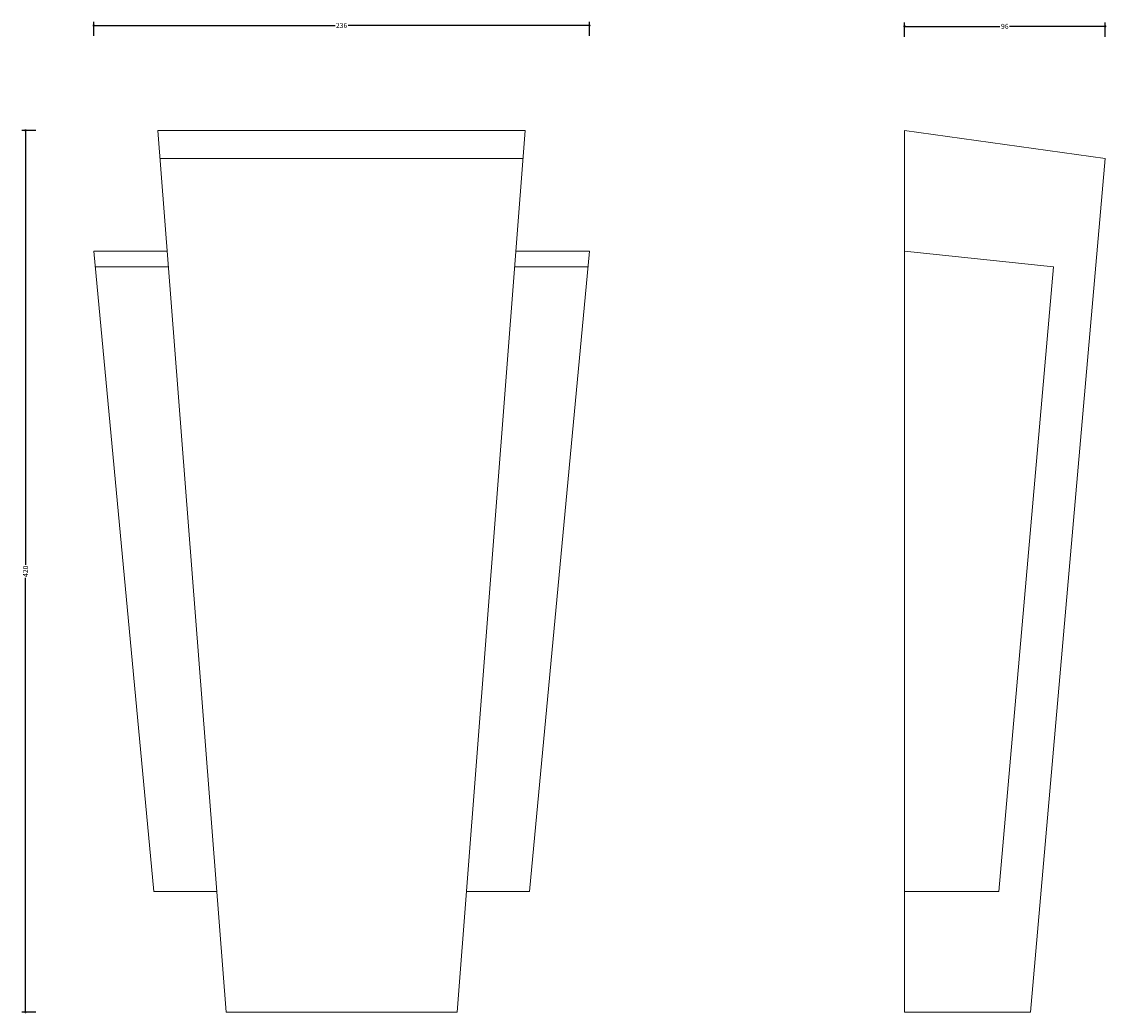
# Model space of a CAD drawing. Units: millimetres. Extents: x -34 to 482, y 1 to 473.
import ezdxf

# ---------------------------------------------------------------- set-up
doc = ezdxf.new("R2010")
doc.units = ezdxf.units.MM
doc.header["$MEASUREMENT"] = 0
doc.layers.add('AD-Dimension', color=8, linetype='Continuous', lineweight=20)
doc.layers.add('AD-Drawing', color=81, linetype='Continuous', lineweight=20)
doc.styles.add('AD_Dimensions Text', font='ARIALN_0.TTF')
doc.dimstyles.new('AD_Dimension', dxfattribs={"dimscale": 0, "dimtxt": 2.4, "dimasz": 1.8, "dimexe": 1.8, "dimexo": 0.625, "dimgap": 0.9, "dimtad": 0, "dimdec": 0, "dimzin": 0, "dimdsep": 46, "dimtxsty": 'AD_Dimensions Text', "dimblk": 'DOTSMALL', "dimblk1": 'DOTSMALL', "dimblk2": 'DOT', "dimcen": 0.9, "dimclrt": 7, "dimadec": 0, "dimazin": 0, "dimtfac": 1, "dimtdec": 0, "dimtofl": 0, "dimtmove": 0, "dimatfit": 3, "dimldrblk": 'DOTSMALL', "dimfxl": 5, "dimfxlon": 1, "dimtolj": 1, "dimtzin": 0, "dimarcsym": 0})

# ---------------------------------------------------------------- blocks, each defined once
blk = doc.blocks.new('_DotSmall')
at = {"color": 0, "linetype": 'ByBlock', "const_width": 0.5}
blk.add_lwpolyline([(-0.0625, 0, 1), (0.0625, 0, 1)], format="xyb", close=True, dxfattribs=at)
blk = doc.blocks.new('*D5')
at = {"layer": 'AD-Dimension', "color": 0, "lineweight": -2, "transparency": 16777216}
for p, q in [((386.1, 465.91), (386.1, 472.71)), ((386.1, 470.91), (431.58, 470.91)), ((481.67, 470.91), (436.19, 470.91)), ((481.67, 465.91), (481.67, 472.71))]:
    blk.add_line(p, q, dxfattribs=at)
at = {"layer": 'AD-Dimension', "color": 0, "lineweight": -2, "transparency": 16777216, "xscale": 1.8, "yscale": 1.8, "zscale": 1.8, "rotation": 180}
blk.add_blockref('_DotSmall', (386.1, 470.91), dxfattribs=at)
at = {"layer": 'AD-Dimension', "color": 0, "lineweight": -2, "transparency": 16777216, "xscale": 1.8, "yscale": 1.8, "zscale": 1.8}
blk.add_blockref('_DotSmall', (481.67, 470.91), dxfattribs=at)
at = {"layer": 'AD-Dimension', "color": 7, "transparency": 16777216, "insert": (433.89, 470.91), "char_height": 2.4, "attachment_point": 5, "style": 'AD_Dimensions Text'}
blk.add_mtext('\\A1;96', dxfattribs=at)
blk = doc.blocks.new('_Dot')
at = {"color": 0, "linetype": 'ByBlock', "lineweight": -2}
blk.add_line((-0.5, 0), (-1, 0), dxfattribs=at)
at = {"color": 0, "linetype": 'ByBlock', "const_width": 0.5}
blk.add_lwpolyline([(-0.25, 0, 1), (0.25, 0, 1)], format="xyb", close=True, dxfattribs=at)
blk = doc.blocks.new('*D7')
at = {"layer": 'AD-Dimension', "color": 0, "lineweight": -2, "transparency": 16777216}
for p, q in [((0, 466.33), (0, 473.13)), ((0, 471.33), (114.96, 471.33)), ((236.1, 471.33), (121.14, 471.33)), ((236.1, 466.33), (236.1, 473.13))]:
    blk.add_line(p, q, dxfattribs=at)
at = {"layer": 'AD-Dimension', "color": 0, "lineweight": -2, "transparency": 16777216, "xscale": 1.8, "yscale": 1.8, "zscale": 1.8, "rotation": 180}
blk.add_blockref('_DotSmall', (0, 471.33), dxfattribs=at)
at = {"layer": 'AD-Dimension', "color": 0, "lineweight": -2, "transparency": 16777216, "xscale": 1.8, "yscale": 1.8, "zscale": 1.8}
blk.add_blockref('_DotSmall', (236.1, 471.33), dxfattribs=at)
at = {"layer": 'AD-Dimension', "color": 7, "transparency": 16777216, "insert": (118.05, 471.33), "char_height": 2.4, "attachment_point": 5, "style": 'AD_Dimensions Text'}
blk.add_mtext('\\A1;236', dxfattribs=at)
blk = doc.blocks.new('*D9')
at = {"layer": 'AD-Dimension', "color": 0, "lineweight": -2, "transparency": 16777216}
for p, q in [((-27.5, 421.33), (-34.3, 421.33)), ((-32.5, 421.33), (-32.5, 214.44)), ((-32.5, 1.33), (-32.5, 208.22)), ((-27.5, 1.33), (-34.3, 1.33))]:
    blk.add_line(p, q, dxfattribs=at)
at = {"layer": 'AD-Dimension', "color": 0, "lineweight": -2, "transparency": 16777216, "xscale": 1.8, "yscale": 1.8, "zscale": 1.8}
for p, rotation in [((-32.5, 421.33), 90), ((-32.5, 1.33), 270)]:
    blk.add_blockref('_DotSmall', p, dxfattribs=dict(at, rotation=rotation))
at = {"layer": 'AD-Dimension', "color": 7, "transparency": 16777216, "insert": (-32.5, 211.33), "char_height": 2.4, "attachment_point": 5, "rotation": 90, "style": 'AD_Dimensions Text'}
blk.add_mtext('\\A1;420', dxfattribs=at)

msp = doc.modelspace()

# ---------------------------------------------------------------- linework, layer by layer
at = {"layer": 'AD-Drawing'}
for p, q in [((30.55, 421.33), (205.55, 421.33)), ((30.55, 421.33), (63.05, 1.33)), ((205.55, 421.33), (173.05, 1.33)), ((481.67, 407.9), (386.1, 421.33)), ((386.1, 421.33), (386.1, 1.33)), ((204.51, 407.9), (31.59, 407.9)), ((446.1, 1.33), (481.67, 407.9)), ((0, 363.83), (35, 363.83)), ((0, 363.83), (28.6, 58.83)), ((201.1, 363.83), (236.1, 363.83)), ((236.1, 363.83), (207.5, 58.83)), ((386.1, 363.83), (457.13, 356.37)), ((386.1, 58.83), (386.1, 363.83)), ((35.58, 356.37), (0.7, 356.37)), ((235.4, 356.37), (200.52, 356.37)), ((457.13, 356.37), (431.1, 58.83)), ((28.6, 58.83), (58.6, 58.83)), ((177.5, 58.83), (207.5, 58.83)), ((431.1, 58.83), (386.1, 58.83)), ((63.05, 1.33), (173.05, 1.33)), ((386.1, 1.33), (446.1, 1.33))]:
    msp.add_line(p, q, dxfattribs=at)

# ---------------------------------------------------------------- dimensions: what is measured, and where the dimension line sits
at = {"layer": 'AD-Dimension'}
for base, p1, p2, picture, middle in [((236.1, 471.33), (0, 363.83), (236.1, 363.83), '*D7', (118.05, 471.33)), ((481.67, 470.91), (386.1, 421.33), (481.67, 407.9), '*D5', (433.89, 470.91))]:
    dim = msp.add_linear_dim(base=base, p1=p1, p2=p2, dimstyle='AD_Dimension', dxfattribs=at)
    dim.commit()
    dim.dimension.update_dxf_attribs({"geometry": picture, "text_midpoint": middle})
dim = msp.add_linear_dim(base=(-32.5, 1.33), p1=(118.05, 421.33), p2=(118.05, 1.33), angle=90, dimstyle='AD_Dimension', dxfattribs=at)
dim.commit()
dim.dimension.update_dxf_attribs({"geometry": '*D9', "text_midpoint": (-32.5, 211.33)})

doc.saveas('drawing.dxf')
